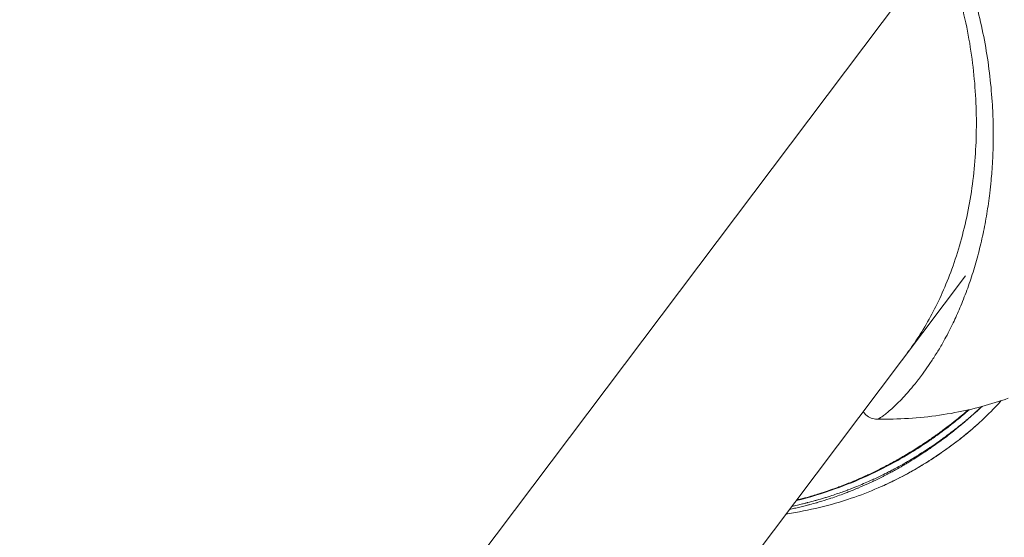
# Model space of a CAD drawing. Units: millimetres. Extents: x -8562 to 6727, y -1816 to 9796.
# Drawn here: x 1495 to 1560, y 141 to 175 of the extents above; entities that cross this region are included whole.
import ezdxf

# ---------------------------------------------------------------- set-up
doc = ezdxf.new("R2010")
doc.units = ezdxf.units.MM
doc.header["$LTSCALE"] = 1000
doc.layers.add('1 EQUIPMENT', color=7, linetype='Continuous', lineweight=18)

# ---------------------------------------------------------------- blocks, each defined once
blk = doc.blocks.new('GGWS 1009')
at = {"layer": '1 EQUIPMENT', "color": 0, "linetype": 'Continuous', "lineweight": 0}
for p, q in [((1487.244, 89.518), (1555.659, 180.309)), ((1557.248, 158.576), (1497.085, 78.737))]:
    blk.add_line(p, q, dxfattribs=at)
at = {"layer": '1 EQUIPMENT', "color": 0, "linetype": 'Continuous', "lineweight": 0, "extrusion": (0, 0, -1)}
blk.add_ellipse((1565.829, 220.063), major_axis=(71.387, -102.61), ratio=0.568462, start_param=-2.367122, end_param=-0.067849, dxfattribs=at)
at = {"layer": '1 EQUIPMENT', "color": 0, "linetype": 'Continuous', "lineweight": 0}
for points, knots in [([(1553.42, 153.497), (1553.921, 154.162), (1554.444, 154.958), (1555.426, 156.764), (1555.875, 157.734), (1556.685, 159.905), (1557.045, 161.119), (1557.586, 163.648), (1557.777, 164.964), (1557.972, 167.646), (1557.983, 169.016), (1557.818, 171.787), (1557.646, 173.202), (1557.094, 176.025), (1556.709, 177.444), (1555.683, 180.363), (1555.017, 181.865), (1553.455, 184.744), (1552.554, 186.13), (1550.545, 188.737), (1549.43, 189.967), (1547.025, 192.229), (1545.726, 193.268), (1542.988, 195.118), (1541.54, 195.936), (1538.542, 197.323), (1536.984, 197.897), (1533.808, 198.781), (1532.18, 199.095), (1530.015, 199.331), (1529.483, 199.375), (1528.952, 199.404)], [0, 0, 0, 0, 5.153554, 5.153554, 9.913986, 9.913986, 14.811889, 14.811889, 19.423201, 19.423201, 23.826359, 23.826359, 28.185937, 28.185937, 32.648872, 32.648872, 37.593567, 37.593567, 42.539475, 42.539475, 47.491475, 47.491475, 52.447647, 52.447647, 57.406416, 57.406416, 62.366419, 62.366419, 67.327275, 67.327275, 68.936596, 68.936596, 68.936596, 68.936596]), ([(1551.439, 149.178), (1551.444, 149.178), (1551.449, 149.179), (1551.465, 149.181), (1551.477, 149.184), (1551.522, 149.198), (1551.563, 149.216), (1551.62, 149.248), (1551.626, 149.251), (1551.688, 149.286), (1551.751, 149.327), (1551.841, 149.391), (1551.862, 149.406), (1551.96, 149.479), (1552.045, 149.546), (1552.149, 149.632), (1552.162, 149.643), (1552.278, 149.741), (1552.389, 149.838), (1552.536, 149.973), (1552.567, 150.002), (1552.685, 150.113), (1552.773, 150.198), (1552.986, 150.41), (1553.112, 150.541), (1553.244, 150.684), (1553.247, 150.688), (1553.375, 150.827), (1553.501, 150.969), (1553.76, 151.271), (1553.891, 151.432), (1554.069, 151.657), (1554.115, 151.715), (1554.248, 151.888), (1554.335, 152.003), (1554.556, 152.304), (1554.688, 152.493), (1554.94, 152.874), (1555.069, 153.07), (1555.285, 153.395), (1555.359, 153.51), (1555.568, 153.846), (1555.701, 154.073), (1556.013, 154.644), (1556.195, 154.996), (1556.529, 155.68), (1556.678, 156.005), (1556.841, 156.383), (1556.861, 156.428), (1557.036, 156.843), (1557.187, 157.226), (1557.474, 158.006), (1557.608, 158.404), (1557.861, 159.212), (1557.979, 159.623), (1558.198, 160.46), (1558.299, 160.885), (1558.482, 161.749), (1558.565, 162.188), (1558.713, 163.079), (1558.778, 163.531), (1558.865, 164.26), (1558.894, 164.533), (1558.938, 164.998), (1558.954, 165.19), (1559.004, 165.854), (1559.03, 166.33), (1559.06, 167.292), (1559.064, 167.78), (1559.05, 168.764), (1559.032, 169.26), (1558.966, 170.38), (1558.912, 171.005), (1558.767, 172.27), (1558.676, 172.902), (1558.457, 174.16), (1558.328, 174.79), (1558.033, 176.042), (1557.866, 176.664), (1557.495, 177.898), (1557.292, 178.509), (1556.85, 179.714), (1556.612, 180.309), (1556.104, 181.478), (1555.833, 182.053), (1555.263, 183.18), (1554.963, 183.733), (1554.336, 184.812), (1554.009, 185.34), (1553.331, 186.368), (1552.98, 186.869), (1552.257, 187.844), (1551.884, 188.317), (1551.121, 189.233), (1550.731, 189.676), (1549.937, 190.529), (1549.534, 190.94), (1548.718, 191.729), (1548.305, 192.108), (1547.576, 192.744), (1547.263, 193.007), (1546.673, 193.485), (1546.397, 193.702), (1546.097, 193.929), (1546.077, 193.944), (1545.78, 194.168), (1545.5, 194.373), (1544.955, 194.756), (1544.691, 194.937), (1544.176, 195.276), (1543.927, 195.435), (1543.439, 195.737), (1543.202, 195.879), (1542.738, 196.15), (1542.512, 196.278), (1542.067, 196.523), (1541.849, 196.639), (1541.412, 196.866), (1541.193, 196.977), (1540.754, 197.192), (1540.534, 197.297), (1540.092, 197.501), (1539.87, 197.601), (1539.424, 197.795), (1539.2, 197.889), (1538.75, 198.072), (1538.524, 198.161), (1538.069, 198.335), (1537.841, 198.419), (1537.381, 198.581), (1537.151, 198.66), (1536.902, 198.742), (1536.885, 198.747), (1536.745, 198.793), (1536.62, 198.833), (1536.496, 198.872)], [-8.314048, -8.314048, -8.314048, -8.314048, -8.288015, -8.288015, -8.243101, -8.243101, -8.13483, -8.13483, -8.121881, -8.121881, -8.010228, -8.010228, -7.979044, -7.979044, -7.861937, -7.861937, -7.845598, -7.845598, -7.715185, -7.715185, -7.680074, -7.680074, -7.585011, -7.585011, -7.454954, -7.454954, -7.451404, -7.451404, -7.325314, -7.325314, -7.196316, -7.196316, -7.151929, -7.151929, -7.067877, -7.067877, -6.939539, -6.939539, -6.81446, -6.81446, -6.749626, -6.749626, -6.627776, -6.627776, -6.446707, -6.446707, -6.29415, -6.29415, -6.273782, -6.273782, -6.106071, -6.106071, -5.942649, -5.942649, -5.782755, -5.782755, -5.625342, -5.625342, -5.469852, -5.469852, -5.315739, -5.315739, -5.225328, -5.225328, -5.162611, -5.162611, -5.009887, -5.009887, -4.856907, -4.856907, -4.703538, -4.703538, -4.513603, -4.513603, -4.321431, -4.321431, -4.126474, -4.126474, -3.931302, -3.931302, -3.736922, -3.736922, -3.543867, -3.543867, -3.352684, -3.352684, -3.163772, -3.163772, -2.977424, -2.977424, -2.793818, -2.793818, -2.613165, -2.613165, -2.436152, -2.436152, -2.263627, -2.263627, -2.09583, -2.09583, -1.973364, -1.973364, -1.868171, -1.868171, -1.860677, -1.860677, -1.756594, -1.756594, -1.660724, -1.660724, -1.571843, -1.571843, -1.488863, -1.488863, -1.410883, -1.410883, -1.336606, -1.336606, -1.26315, -1.26315, -1.189988, -1.189988, -1.116973, -1.116973, -1.043995, -1.043995, -0.970968, -0.970968, -0.897821, -0.897821, -0.824501, -0.824501, -0.819188, -0.819188, -0.779948, -0.779948, -0.779948, -0.779948]), ([(1560.045, 150.552), (1558.91, 150.146), (1557.739, 149.83), (1555.214, 149.354), (1553.842, 149.219), (1552.151, 149.179), (1551.794, 149.177), (1551.439, 149.178)], [0, 0, 0, 0, 3.616246, 3.616246, 7.709425, 7.709425, 8.776478, 8.776478, 8.776478, 8.776478]), ([(1559.588, 150.394), (1559.464, 150.259), (1559.339, 150.124), (1558.823, 149.585), (1558.419, 149.193), (1558.003, 148.817)], [6.874509, 6.874509, 6.874509, 6.874509, 7.428388, 7.428388, 9.127258, 9.127258, 9.127258, 9.127258]), ([(1558.328, 150.013), (1558.327, 150.012), (1558.326, 150.011), (1558.315, 150.001), (1558.305, 149.992), (1558.285, 149.973), (1558.277, 149.965), (1558.235, 149.926), (1558.206, 149.899), (1558.165, 149.861), (1558.153, 149.85), (1558.111, 149.811), (1558.082, 149.785), (1558.045, 149.751), (1558.037, 149.744), (1557.958, 149.671), (1557.888, 149.608), (1557.807, 149.536), (1557.798, 149.527), (1557.747, 149.482), (1557.706, 149.446), (1557.624, 149.373), (1557.581, 149.335), (1557.413, 149.189), (1557.283, 149.076), (1557.116, 148.936), (1557.083, 148.908), (1556.965, 148.81), (1556.88, 148.74), (1556.751, 148.634), (1556.708, 148.599), (1556.642, 148.546), (1556.621, 148.529), (1556.59, 148.505), (1556.582, 148.498), (1556.56, 148.48), (1556.546, 148.469), (1556.508, 148.438), (1556.482, 148.418), (1556.225, 148.214), (1555.986, 148.031), (1555.66, 147.789), (1555.579, 147.73), (1555.335, 147.552), (1555.17, 147.435), (1554.984, 147.306), (1554.966, 147.293), (1554.93, 147.268), (1554.912, 147.256), (1554.818, 147.192), (1554.742, 147.14), (1554.617, 147.056), (1554.569, 147.024), (1554.497, 146.976), (1554.473, 146.961), (1554.425, 146.929), (1554.399, 146.912), (1554.332, 146.868), (1554.287, 146.839), (1553.988, 146.646), (1553.728, 146.483), (1553.392, 146.282), (1553.322, 146.24), (1553.214, 146.177), (1553.177, 146.156), (1552.983, 146.043), (1552.824, 145.953), (1552.562, 145.808), (1552.46, 145.752), (1552.307, 145.67), (1552.256, 145.643), (1552.179, 145.602), (1552.153, 145.589), (1552.102, 145.562), (1552.075, 145.548), (1551.982, 145.5), (1551.914, 145.465), (1551.672, 145.342), (1551.496, 145.255), (1551.217, 145.121), (1551.115, 145.073), (1550.955, 144.998), (1550.897, 144.972), (1550.631, 144.851), (1550.422, 144.759), (1550.195, 144.663), (1550.181, 144.657), (1549.981, 144.574), (1549.795, 144.498), (1549.593, 144.419), (1549.578, 144.413), (1549.523, 144.391), (1549.479, 144.374), (1549.392, 144.341), (1549.349, 144.325), (1549.024, 144.202), (1548.733, 144.099), (1548.396, 143.986), (1548.358, 143.973), (1548.103, 143.89), (1547.882, 143.82), (1547.621, 143.743), (1547.587, 143.733), (1547.534, 143.718), (1547.516, 143.712), (1547.352, 143.665), (1547.203, 143.623), (1547.024, 143.575), (1546.993, 143.567), (1546.864, 143.533), (1546.764, 143.507), (1546.542, 143.452), (1546.42, 143.422), (1546.188, 143.368), (1546.077, 143.344), (1545.911, 143.308), (1545.856, 143.296), (1545.79, 143.282), (1545.781, 143.28), (1545.751, 143.274), (1545.731, 143.27), (1545.711, 143.266)], [0.0057611, 0.0057611, 0.0057611, 0.0057611, 0.0058594, 0.0058594, 0.0068359, 0.0068359, 0.0078125, 0.0078125, 0.0105235, 0.0105235, 0.0117188, 0.0117188, 0.0146484, 0.0146484, 0.015625, 0.015625, 0.0224905, 0.0224905, 0.0234375, 0.0234375, 0.0273437, 0.0273437, 0.03125, 0.03125, 0.0437582, 0.0437582, 0.046875, 0.046875, 0.0546875, 0.0546875, 0.0585937, 0.0585937, 0.0605469, 0.0605469, 0.0612798, 0.0612798, 0.0625, 0.0625, 0.0648707, 0.0648707, 0.0866134, 0.0866134, 0.09375, 0.09375, 0.1078473, 0.1078473, 0.109375, 0.109375, 0.1108787, 0.1108787, 0.1171875, 0.1171875, 0.1210937, 0.1210937, 0.1230469, 0.1230469, 0.125, 0.125, 0.1288367, 0.1288367, 0.1505536, 0.1505536, 0.15625, 0.15625, 0.1592248, 0.1592248, 0.171821, 0.171821, 0.1796875, 0.1796875, 0.1835938, 0.1835938, 0.1855469, 0.1855469, 0.1875, 0.1875, 0.1928932, 0.1928932, 0.2065506, 0.2065506, 0.2143515, 0.2143515, 0.21875, 0.21875, 0.234375, 0.234375, 0.2354509, 0.2354509, 0.2490234, 0.2490234, 0.25, 0.25, 0.2534012, 0.2534012, 0.2567476, 0.2567476, 0.2785033, 0.2785033, 0.28125, 0.28125, 0.296875, 0.296875, 0.2992737, 0.2992737, 0.3004996, 0.3004996, 0.3105469, 0.3105469, 0.3125, 0.3125, 0.3195865, 0.3195865, 0.328125, 0.328125, 0.3359375, 0.3359375, 0.3398438, 0.3398438, 0.3405355, 0.3405355, 0.34195, 0.34195, 0.34195, 0.34195]), ([(1545.862, 143.467), (1545.986, 143.494), (1546.11, 143.522), (1546.236, 143.551), (1546.347, 143.576), (1546.459, 143.603), (1546.572, 143.631), (1546.585, 143.634), (1546.598, 143.637), (1546.611, 143.64), (1546.654, 143.651), (1546.698, 143.662), (1546.742, 143.673), (1546.771, 143.68), (1546.799, 143.687), (1546.828, 143.694), (1546.842, 143.698), (1546.856, 143.702), (1546.871, 143.705), (1546.878, 143.707), (1546.885, 143.709), (1546.892, 143.711), (1546.899, 143.713), (1546.908, 143.715), (1546.914, 143.716), (1547.07, 143.757), (1547.232, 143.8), (1547.402, 143.847), (1547.417, 143.852), (1547.433, 143.856), (1547.449, 143.86), (1547.466, 143.865), (1547.484, 143.871), (1547.502, 143.876), (1547.668, 143.922), (1547.84, 143.973), (1548.017, 144.027), (1548.051, 144.037), (1548.085, 144.047), (1548.119, 144.058), (1548.207, 144.085), (1548.298, 144.113), (1548.389, 144.143), (1548.523, 144.186), (1548.66, 144.231), (1548.8, 144.278), (1548.917, 144.318), (1549.037, 144.36), (1549.159, 144.403), (1549.195, 144.416), (1549.231, 144.429), (1549.267, 144.442), (1549.311, 144.458), (1549.354, 144.474), (1549.398, 144.49), (1549.426, 144.5), (1549.454, 144.511), (1549.483, 144.521), (1549.498, 144.527), (1549.515, 144.533), (1549.53, 144.539), (1549.735, 144.616), (1549.936, 144.694), (1550.134, 144.774), (1550.427, 144.893), (1550.711, 145.014), (1550.987, 145.138), (1551.091, 145.184), (1551.193, 145.231), (1551.295, 145.278), (1551.475, 145.362), (1551.652, 145.447), (1551.825, 145.531), (1551.905, 145.571), (1551.985, 145.611), (1552.064, 145.65), (1552.159, 145.699), (1552.254, 145.747), (1552.347, 145.795), (1552.393, 145.819), (1552.439, 145.843), (1552.485, 145.868), (1552.524, 145.888), (1552.564, 145.91), (1552.605, 145.931), (1552.612, 145.935), (1552.62, 145.939), (1552.627, 145.943), (1552.634, 145.947), (1552.641, 145.95), (1552.647, 145.954), (1552.807, 146.039), (1552.967, 146.127), (1553.128, 146.218), (1553.153, 146.232), (1553.179, 146.247), (1553.204, 146.261), (1553.286, 146.308), (1553.369, 146.355), (1553.451, 146.403), (1553.563, 146.468), (1553.674, 146.534), (1553.786, 146.601), (1553.883, 146.659), (1553.981, 146.719), (1554.078, 146.779), (1554.131, 146.812), (1554.183, 146.845), (1554.236, 146.878), (1554.281, 146.906), (1554.327, 146.935), (1554.371, 146.963), (1554.547, 147.075), (1554.72, 147.188), (1554.89, 147.302), (1554.907, 147.313), (1554.925, 147.325), (1554.942, 147.336), (1554.961, 147.349), (1554.98, 147.362), (1554.999, 147.375), (1555.165, 147.487), (1555.328, 147.6), (1555.489, 147.714), (1555.573, 147.774), (1555.657, 147.834), (1555.741, 147.894), (1555.835, 147.963), (1555.928, 148.031), (1556.021, 148.1), (1556.151, 148.197), (1556.28, 148.295), (1556.408, 148.393), (1556.425, 148.406), (1556.441, 148.419), (1556.458, 148.432), (1556.483, 148.452), (1556.508, 148.471), (1556.534, 148.492), (1556.548, 148.502), (1556.561, 148.513), (1556.575, 148.523), (1556.734, 148.648), (1556.891, 148.774), (1557.046, 148.9), (1557.081, 148.929), (1557.116, 148.958), (1557.151, 148.987), (1557.2, 149.027), (1557.248, 149.068), (1557.296, 149.108), (1557.327, 149.134), (1557.358, 149.16), (1557.389, 149.186), (1557.394, 149.191), (1557.398, 149.194), (1557.405, 149.2), (1557.412, 149.206), (1557.419, 149.212), (1557.426, 149.218), (1557.481, 149.264), (1557.533, 149.308), (1557.581, 149.35), (1557.648, 149.408), (1557.709, 149.461), (1557.763, 149.508), (1557.782, 149.525), (1557.801, 149.542), (1557.819, 149.557), (1557.823, 149.561), (1557.826, 149.564), (1557.83, 149.567), (1557.865, 149.598), (1557.897, 149.626), (1557.925, 149.652), (1557.933, 149.658), (1557.94, 149.664), (1557.946, 149.67), (1557.95, 149.673), (1557.953, 149.676), (1557.956, 149.679), (1557.96, 149.682), (1557.966, 149.687), (1557.973, 149.694), (1558.01, 149.727), (1558.044, 149.758), (1558.075, 149.786), (1558.11, 149.817), (1558.14, 149.845), (1558.166, 149.868), (1558.17, 149.872), (1558.174, 149.876), (1558.179, 149.88), (1558.197, 149.896), (1558.213, 149.911), (1558.227, 149.924), (1558.23, 149.926), (1558.232, 149.929), (1558.238, 149.934), (1558.249, 149.944), (1558.26, 149.954), (1558.27, 149.964), (1558.289, 149.981), (1558.306, 149.996), (1558.322, 150.012)], [0.6630241, 0.6630241, 0.6630241, 0.6630241, 0.671875, 0.671875, 0.671875, 0.6796875, 0.6796875, 0.6796875, 0.6805811, 0.6805811, 0.6805811, 0.6835937, 0.6835937, 0.6835937, 0.6855469, 0.6855469, 0.6855469, 0.6865234, 0.6865234, 0.6865234, 0.6870117, 0.6870117, 0.6870117, 0.6875, 0.6875, 0.6875, 0.7008337, 0.7008337, 0.7008337, 0.7020625, 0.7020625, 0.7020625, 0.7034597, 0.7034597, 0.7034597, 0.7163146, 0.7163146, 0.7163146, 0.71875, 0.71875, 0.71875, 0.7250873, 0.7250873, 0.7250873, 0.734375, 0.734375, 0.734375, 0.7421875, 0.7421875, 0.7421875, 0.7444998, 0.7444998, 0.7444998, 0.7472533, 0.7472533, 0.7472533, 0.7490234, 0.7490234, 0.7490234, 0.75, 0.75, 0.75, 0.7638555, 0.7638555, 0.7638555, 0.7844416, 0.7844416, 0.7844416, 0.7922147, 0.7922147, 0.7922147, 0.8060581, 0.8060581, 0.8060581, 0.8125, 0.8125, 0.8125, 0.8203125, 0.8203125, 0.8203125, 0.8242187, 0.8242187, 0.8242187, 0.827517, 0.827517, 0.827517, 0.828125, 0.828125, 0.828125, 0.8286652, 0.8286652, 0.8286652, 0.8416891, 0.8416891, 0.8416891, 0.84375, 0.84375, 0.84375, 0.8504023, 0.8504023, 0.8504023, 0.859375, 0.859375, 0.859375, 0.8671875, 0.8671875, 0.8671875, 0.8713824, 0.8713824, 0.8713824, 0.875, 0.875, 0.875, 0.889263, 0.889263, 0.889263, 0.8906975, 0.8906975, 0.8906975, 0.8923146, 0.8923146, 0.8923146, 0.90625, 0.90625, 0.90625, 0.9135785, 0.9135785, 0.9135785, 0.921875, 0.921875, 0.921875, 0.9335937, 0.9335937, 0.9335937, 0.9351631, 0.9351631, 0.9351631, 0.9375, 0.9375, 0.9375, 0.9387301, 0.9387301, 0.9387301, 0.953125, 0.953125, 0.953125, 0.9564116, 0.9564116, 0.9564116, 0.9609375, 0.9609375, 0.9609375, 0.9638672, 0.9638672, 0.9638672, 0.9643554, 0.9643554, 0.9643554, 0.9648437, 0.9648437, 0.9648437, 0.96875, 0.96875, 0.96875, 0.9742008, 0.9742008, 0.9742008, 0.9761484, 0.9761484, 0.9761484, 0.9765625, 0.9765625, 0.9765625, 0.9804687, 0.9804687, 0.9804687, 0.9814453, 0.9814453, 0.9814453, 0.9819336, 0.9819336, 0.9819336, 0.9824219, 0.9824219, 0.9824219, 0.9850776, 0.9850776, 0.9850776, 0.9880489, 0.9880489, 0.9880489, 0.9885303, 0.9885303, 0.9885303, 0.9907226, 0.9907226, 0.9907226, 0.9912109, 0.9912109, 0.9912109, 0.9921875, 0.9921875, 0.9921875, 0.9939196, 0.9939196, 0.9939196, 0.9939196]), ([(1546.17, 143.876), (1546.252, 143.896), (1546.333, 143.917), (1546.614, 143.99), (1546.813, 144.044), (1547.049, 144.111), (1547.086, 144.122), (1547.267, 144.174), (1547.41, 144.217), (1547.932, 144.379), (1548.307, 144.504), (1548.768, 144.67), (1548.857, 144.703), (1549.225, 144.839), (1549.501, 144.947), (1550.131, 145.206), (1550.483, 145.36), (1550.834, 145.522), (1550.837, 145.523), (1551.192, 145.688), (1551.539, 145.857), (1552.143, 146.168), (1552.402, 146.307), (1552.735, 146.492), (1552.812, 146.536), (1553.223, 146.769), (1553.55, 146.965), (1554.057, 147.281), (1554.24, 147.398), (1554.558, 147.607), (1554.694, 147.698), (1555.044, 147.936), (1555.256, 148.085), (1555.564, 148.307), (1555.663, 148.38), (1555.879, 148.54), (1555.996, 148.628), (1556.299, 148.86), (1556.484, 149.005), (1556.926, 149.361), (1557.181, 149.573), (1557.431, 149.789)], [-1.15615, -1.15615, -1.15615, -1.15615, -1.1370957, -1.1370957, -1.0901526, -1.0901526, -1.0813714, -1.0813714, -1.0472908, -1.0472908, -0.9572149, -0.9572149, -0.9356147, -0.9356147, -0.8678864, -0.8678864, -0.779929, -0.779929, -0.7791337, -0.7791337, -0.6901473, -0.6901473, -0.6220041, -0.6220041, -0.6014085, -0.6014085, -0.5119086, -0.5119086, -0.4608576, -0.4608576, -0.4221629, -0.4221629, -0.3608761, -0.3608761, -0.331857, -0.331857, -0.2969048, -0.2969048, -0.2408587, -0.2408587, -0.1613096, -0.1613096, -0.1613096, -0.1613096]), ([(1551.439, 149.178), (1551.33, 149.178), (1551.196, 149.197), (1550.942, 149.294), (1550.822, 149.368), (1550.652, 149.528), (1550.593, 149.603), (1550.545, 149.682)], [0, 0, 0, 0, 0.570683, 0.570683, 1.09083, 1.09083, 1.444594, 1.444594, 1.444594, 1.444594]), ([(1557.476, 149.8), (1557.208, 149.563), (1556.935, 149.331), (1556.472, 148.955), (1556.286, 148.807), (1555.981, 148.571), (1555.863, 148.481), (1555.645, 148.318), (1555.545, 148.245), (1555.234, 148.019), (1555.021, 147.868), (1554.668, 147.627), (1554.531, 147.535), (1554.209, 147.324), (1554.025, 147.207), (1553.513, 146.889), (1553.183, 146.693), (1552.847, 146.504)], [0.1558822, 0.1558822, 0.1558822, 0.1558822, 0.2408587, 0.2408587, 0.2969048, 0.2969048, 0.331857, 0.331857, 0.3608761, 0.3608761, 0.4221629, 0.4221629, 0.4608576, 0.4608576, 0.5119086, 0.5119086, 0.601285, 0.601285, 0.601285, 0.601285]), ([(1558.002, 148.817), (1557.834, 148.665), (1557.631, 148.49), (1557.322, 148.233), (1557.232, 148.159), (1557.139, 148.084)], [0, 0, 0, 0, 0.999558, 0.999558, 1.39208, 1.39208, 1.39208, 1.39208]), ([(1557.145, 148.09), (1557.308, 148.221), (1557.463, 148.349), (1557.636, 148.496), (1557.666, 148.522), (1557.704, 148.555), (1557.713, 148.562), (1557.819, 148.654), (1557.91, 148.734), (1557.995, 148.811), (1557.999, 148.814), (1558.003, 148.817)], [0, 0, 0, 0, 0.000688402, 0.000688402, 0.000837426, 0.000837426, 0.00087929, 0.00087929, 0.001376803, 0.001376803, 0.001398535, 0.001398535, 0.001398535, 0.001398535]), ([(1549.764, 143.994), (1550.358, 144.195), (1550.951, 144.425), (1552.214, 144.974), (1552.882, 145.303), (1553.858, 145.841), (1554.179, 146.028), (1554.813, 146.416), (1555.125, 146.616), (1555.731, 147.024), (1556.025, 147.233), (1556.599, 147.657), (1556.879, 147.874), (1557.145, 148.09)], [0.009302545, 0.009302545, 0.009302545, 0.009302545, 0.011189544, 0.011189544, 0.013427453, 0.013427453, 0.014546407, 0.014546407, 0.015665362, 0.015665362, 0.016784316, 0.016784316, 0.01790327, 0.01790327, 0.01790327, 0.01790327]), ([(1557.138, 148.083), (1556.532, 147.593), (1555.859, 147.1), (1554.353, 146.113), (1553.497, 145.619), (1552.349, 145.049), (1552.078, 144.921), (1551.804, 144.798)], [0, 0, 0, 0, 2.567728, 2.567728, 5.520537, 5.520537, 6.417922, 6.417922, 6.417922, 6.417922]), ([(1552.847, 146.504), (1551.531, 145.764), (1550.137, 145.123), (1547.863, 144.312), (1547.011, 144.055), (1546.146, 143.844)], [0, 0, 0, 0, 4.640991, 4.640991, 7.320029, 7.320029, 7.320029, 7.320029]), ([(1549.764, 143.994), (1548.395, 143.531), (1546.991, 143.192), (1545.553, 142.983), (1545.522, 142.979), (1545.491, 142.975)], [0, 0, 0, 0, 4.458966, 4.458966, 4.556745, 4.556745, 4.556745, 4.556745])]:
    blk.add_open_spline(points, degree=3, knots=knots, dxfattribs=at)
for points in [[(1557.145, 148.09), (1557.143, 148.087), (1557.141, 148.085), (1557.138, 148.083)], [(1553.792, 146.605), (1553.792, 146.605), (1553.792, 146.605), (1553.792, 146.605)]]:
    blk.add_open_spline(points, degree=3, dxfattribs=at)

msp = doc.modelspace()

# ---------------------------------------------------------------- block references
at = {"layer": '1 EQUIPMENT'}
msp.add_blockref('GGWS 1009', (0, 0), dxfattribs=at)

doc.saveas('drawing.dxf')
